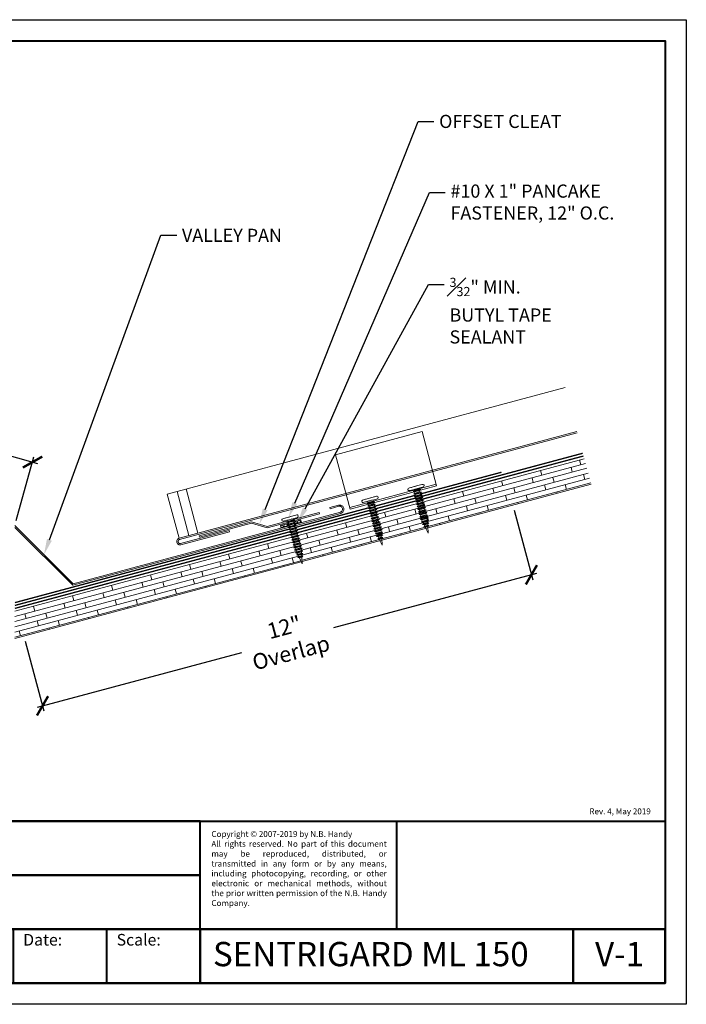
# Model space of a CAD drawing. Units: inches. Extents: x 1008 to 1252, y 844 to 1105.
# Drawn here: x 1236 to 1252, y 1081 to 1104 of the extents above; entities that cross this region are included whole.
import ezdxf
from ezdxf import colors
from ezdxf.entities.mleader import LeaderData, LeaderLine
from ezdxf.math import Vec2, Vec3

# ---------------------------------------------------------------- set-up
doc = ezdxf.new("R2010")
doc.units = ezdxf.units.IN
doc.header["$LTSCALE"] = 48
doc.header["$MEASUREMENT"] = 0
doc.linetypes.add('DASHED', pattern=[0.75, 0.5, -0.25])
doc.linetypes.add('HIDDEN', pattern=[0.375, 0.25, -0.125])
doc.layers.get('0').update_dxf_attribs({"lineweight": 13})
doc.layers.get('Defpoints').update_dxf_attribs({"color": 2, "lineweight": 30})
for name, color, linetype, lineweight in [('Butyl Tape', 211, 'Continuous', 13), ('Clips', 50, 'Continuous', 13), ('DimLeaders', 5, 'Continuous', 13), ('Fasteners', 1, 'Continuous', 5), ('Flashings', 4, 'Continuous', 9), ('Panel', 70, 'Continuous', 13), ('Sealant', 220, 'Continuous', 5), ('Substrate', 41, 'Continuous', 13), ('TitleBlock', 7, 'Continuous', 13), ('Underlayment', 223, 'Continuous', 13)]:
    doc.layers.add(name, color=color, linetype=linetype, lineweight=lineweight)
doc.styles.add('Handy', font='arial.ttf', dxfattribs={"width": 0.8})
doc.styles.add('RomanS', font='romans.shx')
doc.dimstyles.new('Aec_Arch_I', dxfattribs={"dimscale": 96, "dimtxt": 0.09375, "dimasz": 0.09375, "dimexe": 0.125, "dimexo": 0.125, "dimgap": 0.0625, "dimtad": 1, "dimdec": 4, "dimzin": 3, "dimdsep": 46, "dimlunit": 4, "dimtxsty": 'RomanS', "dimblk1": 'ARCHTICK', "dimblk2": 'ARCHTICK', "dimsah": 1, "dimcen": 0.09375, "dimdle": 0.125, "dimadec": 0, "dimazin": 0, "dimtfac": 0.75, "dimtdec": 4, "dimtmove": 2, "dimatfit": 3, "dimldrblk": 'ARCHTICK', "dimfxl": 1, "dimfrac": 1, "dimtolj": 1, "dimtzin": 0, "dimarcsym": 0})

# ---------------------------------------------------------------- blocks, each defined once
blk = doc.blocks.new('ml100 title block')
at = {"layer": 'TitleBlock', "lineweight": 40}
for points in [[(0, 22.402), (30.259, 22.402), (30.259, 0), (0, 0)], [(30.259, 0), (0, 0), (0, 3.851), (30.259, 3.851)], [(7.485, 2.568), (19.204, 2.568), (19.204, 3.851), (7.485, 3.851)], [(30.259, 1.284), (23.878, 1.284), (23.878, 3.851), (30.259, 3.851)], [(7.485, 1.284), (19.204, 1.284), (19.204, 2.568), (7.485, 2.568)], [(7.485, 0), (30.259, 0), (30.259, 1.284), (7.485, 1.284)], [(19.204, 0), (7.485, 0), (7.485, 1.284), (19.204, 1.284)], [(19.204, 0), (14.761, 0), (14.761, 1.284), (19.204, 1.284)], [(19.204, 0), (16.983, 0), (16.983, 1.284), (19.204, 1.284)], [(28.067, 0), (19.204, 0), (19.204, 1.284), (28.067, 1.284)], [(30.259, 0), (28.067, 0), (28.067, 1.284), (30.259, 1.284)]]:
    blk.add_lwpolyline(points, close=True, dxfattribs=at)
at = {"layer": 'TitleBlock', "attachment_point": 1}
for s, insert, char_height, width in [('\\pxa1.5375,sa0.77083;{\\fVerdana|b0|i0|c0|p34;Rev. 4, May 2019}', (28.454, 4.156), 0.14062, 1.91314), ('\\pxa1.5375,sa0.77083;{\\fVerdana|b0|i0|c0|p34;Copyright © 2007-2019 by N.B. Handy\\P\\pqj;All rights reserved. No part of this document may be reproduced, distributed, or transmitted in any form or by any means, including photocopying, recording, or other electronic or mechanical methods, without the prior written permission of the N.B. Handy Company. }', (19.469, 3.618), 0.140625, 4.16854), ('{\\fArial|b0|i0|c0|p34;Date:}', (14.995, 1.172), 0.27587, 14.10991), ('{\\fArial Narrow|b0|i0|c0|p34;Scale:}', (17.216, 1.172), 0.27587, 14.10991), ('{\\fArial|b1|i0|c0|p34;SENTRIGARD ML 150}', (19.506, 0.983), 0.5777, 14.125)]:
    blk.add_mtext(s, dxfattribs=dict(at, insert=insert, char_height=char_height, width=width))
blk = doc.blocks.new('PANCAKE SCREW')
at = {"layer": 'Fasteners', "color": 0, "linetype": 'Continuous', "lineweight": 0}
for p, q in [((0, 0), (0.156, 0.031)), ((0, 0), (0.156, -0.031)), ((0.156, 0.031), (0.172, 0.062)), ((0.156, 0.031), (0.156, 0.027)), ((0.156, 0.027), (0.156, 0.016)), ((0.156, 0.016), (0.156, 0)), ((0.172, 0.062), (0.172, 0.054)), ((0.172, 0.062), (0.184, 0.037)), ((0.172, 0.054), (0.172, 0.031)), ((0.172, 0.031), (0.172, 0)), ((0.184, 0.037), (0.218, 0.044)), ((0.184, 0.037), (0.184, 0.032)), ((0.184, 0.032), (0.184, 0.018)), ((0.184, 0.018), (0.184, 0)), ((0.218, 0.044), (0.234, 0.075)), ((0.218, 0.044), (0.218, 0.038)), ((0.218, 0.038), (0.218, 0.022)), ((0.218, 0.022), (0.218, 0)), ((0.234, 0.075), (0.234, 0.065)), ((0.234, 0.075), (0.247, 0.049)), ((0.234, 0.065), (0.234, 0.037)), ((0.234, 0.037), (0.234, 0)), ((0.247, 0.049), (0.281, 0.056)), ((0.247, 0.049), (0.247, 0.043)), ((0.247, 0.043), (0.247, 0.025)), ((0.247, 0.025), (0.247, 0)), ((0.281, 0.056), (0.297, 0.087)), ((0.281, 0.056), (0.281, 0.049)), ((0.281, 0.049), (0.281, 0.028)), ((0.281, 0.028), (0.281, 0)), ((0.297, 0.087), (0.309, 0.062)), ((0.297, 0.087), (0.297, 0.076)), ((0.297, 0.076), (0.297, 0.044)), ((0.297, 0.044), (0.297, 0)), ((0.309, -0.063), (0.309, 0.062)), ((0.309, 0.062), (0.343, 0.062)), ((0.343, 0.062), (0.359, 0.094)), ((0.343, 0.062), (0.343, 0.054)), ((0.343, 0.054), (0.343, 0.031)), ((0.343, 0.031), (0.343, 0)), ((0.359, 0.094), (0.359, 0.081)), ((0.359, 0.094), (0.375, 0.062)), ((0.359, 0.081), (0.359, 0.047)), ((0.359, 0.047), (0.359, 0)), ((0.375, 0.062), (0.406, 0.062)), ((0.375, 0.062), (0.375, 0.054)), ((0.375, 0.054), (0.375, 0.031)), ((0.375, 0.031), (0.375, 0)), ((0.406, 0.062), (0.422, 0.094)), ((0.406, 0.062), (0.406, 0.054)), ((0.406, 0.054), (0.406, 0.031)), ((0.406, 0.031), (0.406, 0)), ((0.422, 0.094), (0.422, 0.081)), ((0.422, 0.094), (0.437, 0.062)), ((0.422, 0.081), (0.422, 0.047)), ((0.422, 0.047), (0.422, 0)), ((0.437, 0.062), (0.437, 0.054)), ((0.437, 0.062), (0.468, 0.062)), ((0.437, 0.054), (0.437, 0.031)), ((0.437, 0.031), (0.437, 0)), ((0.468, 0.062), (0.484, 0.094)), ((0.468, 0.062), (0.468, 0.054)), ((0.468, 0.054), (0.468, 0.031)), ((0.468, 0.031), (0.468, 0)), ((0.484, 0.094), (0.484, 0.081)), ((0.484, 0.094), (0.5, 0.062)), ((0.484, 0.081), (0.484, 0.047)), ((0.484, 0.047), (0.484, 0)), ((0.5, 0.062), (0.5, 0.054)), ((0.5, 0.062), (0.531, 0.062)), ((0.5, 0.054), (0.5, 0.031)), ((0.5, 0.031), (0.5, 0)), ((0.531, 0.062), (0.547, 0.094)), ((0.531, 0.062), (0.531, 0.054)), ((0.531, 0.054), (0.531, 0.031)), ((0.531, 0.031), (0.531, 0)), ((0.547, 0.094), (0.547, 0.081)), ((0.547, 0.094), (0.562, 0.062)), ((0.547, 0.081), (0.547, 0.047)), ((0.547, 0.047), (0.547, 0)), ((0.562, 0.062), (0.562, 0.054)), ((0.562, 0.062), (0.593, 0.062)), ((0.562, 0.054), (0.562, 0.031)), ((0.562, 0.031), (0.562, 0)), ((0.593, 0.062), (0.609, 0.094)), ((0.593, 0.062), (0.593, 0.054)), ((0.593, 0.054), (0.593, 0.031)), ((0.593, 0.031), (0.593, 0)), ((0.609, 0.094), (0.609, 0.081)), ((0.609, 0.094), (0.625, 0.062)), ((0.609, 0.081), (0.609, 0.047)), ((0.609, 0.047), (0.609, 0)), ((0.625, 0.062), (0.625, 0.054)), ((0.625, 0.062), (0.656, 0.062)), ((0.625, 0.054), (0.625, 0.031)), ((0.625, 0.031), (0.625, 0)), ((0.656, 0.062), (0.671, 0.094)), ((0.656, 0.062), (0.656, 0.054)), ((0.656, 0.054), (0.656, 0.031)), ((0.656, 0.031), (0.656, 0)), ((0.671, 0.094), (0.672, 0.081)), ((0.671, 0.094), (0.687, 0.062)), ((0.672, 0.081), (0.671, 0.047)), ((0.671, 0.047), (0.671, 0)), ((0.687, 0.062), (0.687, 0.054)), ((0.687, 0.062), (0.718, 0.062)), ((0.687, 0.054), (0.687, 0.031)), ((0.687, 0.031), (0.687, 0)), ((0.718, 0.062), (0.734, 0.094)), ((0.718, 0.062), (0.718, 0.054)), ((0.718, 0.054), (0.718, 0.031)), ((0.718, 0.031), (0.718, 0)), ((0.734, 0.094), (0.734, 0.081)), ((0.734, 0.094), (0.75, 0.062)), ((0.734, 0.081), (0.734, 0.047)), ((0.734, 0.047), (0.734, 0)), ((0.75, 0.062), (0.75, 0.054)), ((0.75, 0.062), (0.781, 0.062)), ((0.75, 0.054), (0.75, 0.031)), ((0.75, 0.031), (0.75, 0)), ((0.781, 0.062), (0.797, 0.094)), ((0.781, 0.062), (0.781, 0.054)), ((0.781, 0.054), (0.781, 0.031)), ((0.781, 0.031), (0.781, 0)), ((0.797, 0.094), (0.797, 0.081)), ((0.797, 0.094), (0.812, 0.062)), ((0.797, 0.081), (0.797, 0.047)), ((0.797, 0.047), (0.797, 0)), ((0.812, 0.062), (0.812, 0.054)), ((0.812, 0.062), (0.843, 0.062)), ((0.812, 0.054), (0.812, 0.031)), ((0.812, 0.031), (0.812, 0)), ((0.843, 0.062), (0.859, 0.094)), ((0.843, 0.062), (0.843, 0.054)), ((0.843, 0.054), (0.843, 0.031)), ((0.843, 0.031), (0.843, 0)), ((0.859, 0.094), (0.875, 0.062)), ((0.859, 0.094), (0.859, 0.081)), ((0.859, 0.081), (0.859, 0.047)), ((0.859, 0.047), (0.859, 0)), ((0.875, 0.062), (0.875, 0.054)), ((0.875, 0.062), (0.906, 0.062)), ((0.875, 0.054), (0.875, 0.031)), ((0.875, 0.031), (0.875, 0)), ((0.906, 0.062), (0.922, 0.094)), ((0.906, 0.062), (0.906, 0.054)), ((0.906, 0.054), (0.906, 0.031)), ((0.906, 0.031), (0.906, 0)), ((0.922, 0.094), (0.922, 0.081)), ((0.922, 0.094), (0.937, 0.062)), ((0.922, 0.081), (0.922, 0.047)), ((0.922, 0.047), (0.922, 0)), ((0.937, 0.062), (0.937, 0.054)), ((0.937, 0.062), (0.968, 0.062)), ((0.937, 0.054), (0.937, 0.031)), ((0.937, 0.031), (0.937, 0)), ((0.968, 0.062), (0.984, 0.094)), ((0.968, 0.062), (0.968, 0.054)), ((0.968, 0.054), (0.968, 0.031)), ((0.968, 0.031), (0.968, 0)), ((0.984, 0.094), (0.984, 0.081)), ((0.984, 0.094), (1, 0.062)), ((0.984, 0.081), (0.984, 0.047)), ((0.984, 0.047), (0.984, 0)), ((1, 0.062), (1, 0.054)), ((1, 0.062), (1.031, 0.062)), ((1, 0.054), (1, 0.031)), ((1, 0.031), (1, 0)), ((1.031, 0.062), (1.047, 0.094)), ((1.031, 0.062), (1.031, 0.054)), ((1.031, 0.054), (1.031, 0.031)), ((1.031, 0.031), (1.031, 0)), ((1.047, 0.094), (1.047, 0.081)), ((1.047, 0.094), (1.062, 0.062)), ((1.047, 0.081), (1.047, 0.047)), ((1.047, 0.047), (1.047, 0)), ((1.062, 0.062), (1.062, 0.054)), ((1.062, 0.062), (1.094, 0.062)), ((1.062, 0.054), (1.062, 0.031)), ((1.062, 0.031), (1.062, 0)), ((1.094, 0.172), (1.098, 0.187)), ((1.094, 0.172), (1.094, 0.149)), ((1.094, 0.149), (1.094, 0.086)), ((1.094, 0.086), (1.094, 0)), ((1.094, 0.062), (1.094, 0.06)), ((1.094, 0.037), (1.094, 0.031)), ((1.098, 0.187), (1.109, 0.199)), ((1.109, 0.199), (1.125, 0.203)), ((1.125, 0.203), (1.141, 0.199)), ((1.141, 0.199), (1.152, 0.187)), ((1.152, 0.187), (1.156, 0.172)), ((1.156, 0.172), (1.156, 0.149)), ((1.156, 0.149), (1.156, 0.086)), ((1.156, 0.108), (1.156, 0.107)), ((1.156, 0.086), (1.156, 0.022)), ((1.156, 0.086), (1.156, 0)), ((1.156, 0.022), (1.156, 0.021)), ((0.156, 0), (0.156, -0.016)), ((0.156, -0.016), (0.156, -0.027)), ((0.156, -0.027), (0.156, -0.031)), ((0.156, -0.031), (0.172, -0.062)), ((0.172, 0), (0.172, -0.031)), ((0.172, -0.031), (0.172, -0.054)), ((0.172, -0.062), (0.184, -0.037)), ((0.172, -0.054), (0.172, -0.062)), ((0.184, 0), (0.184, -0.018)), ((0.184, -0.018), (0.184, -0.032)), ((0.184, -0.032), (0.184, -0.037)), ((0.184, -0.037), (0.218, -0.044)), ((0.218, 0), (0.218, -0.022)), ((0.218, -0.022), (0.218, -0.038)), ((0.218, -0.038), (0.218, -0.044)), ((0.218, -0.044), (0.234, -0.075)), ((0.234, 0), (0.234, -0.037)), ((0.234, -0.037), (0.234, -0.065)), ((0.234, -0.075), (0.247, -0.049)), ((0.234, -0.065), (0.234, -0.075)), ((0.247, 0), (0.247, -0.025)), ((0.247, -0.025), (0.247, -0.043)), ((0.247, -0.043), (0.247, -0.049)), ((0.247, -0.049), (0.281, -0.056)), ((0.281, 0), (0.281, -0.028)), ((0.281, -0.028), (0.281, -0.049)), ((0.281, -0.049), (0.281, -0.056)), ((0.281, -0.056), (0.297, -0.087)), ((0.297, 0), (0.297, -0.044)), ((0.297, -0.044), (0.297, -0.076)), ((0.297, -0.087), (0.309, -0.063)), ((0.297, -0.076), (0.297, -0.087)), ((0.309, -0.063), (0.343, -0.063)), ((0.343, 0), (0.343, -0.031)), ((0.343, -0.031), (0.343, -0.054)), ((0.343, -0.054), (0.343, -0.063)), ((0.343, -0.063), (0.359, -0.094)), ((0.359, 0), (0.359, -0.047)), ((0.359, -0.047), (0.359, -0.081)), ((0.359, -0.094), (0.375, -0.063)), ((0.359, -0.081), (0.359, -0.094)), ((0.375, 0), (0.375, -0.031)), ((0.375, -0.031), (0.375, -0.054)), ((0.375, -0.054), (0.375, -0.063)), ((0.375, -0.063), (0.406, -0.063)), ((0.406, 0), (0.406, -0.031)), ((0.406, -0.031), (0.406, -0.054)), ((0.406, -0.054), (0.406, -0.063)), ((0.406, -0.063), (0.421, -0.094)), ((0.422, 0), (0.421, -0.047)), ((0.421, -0.047), (0.421, -0.081)), ((0.421, -0.094), (0.437, -0.063)), ((0.421, -0.081), (0.421, -0.094)), ((0.437, 0), (0.437, -0.031)), ((0.437, -0.031), (0.437, -0.054)), ((0.437, -0.054), (0.437, -0.063)), ((0.437, -0.063), (0.468, -0.063)), ((0.468, 0), (0.468, -0.031)), ((0.468, -0.031), (0.468, -0.054)), ((0.468, -0.054), (0.468, -0.063)), ((0.468, -0.063), (0.484, -0.094)), ((0.484, 0), (0.484, -0.047)), ((0.484, -0.047), (0.484, -0.081)), ((0.484, -0.094), (0.5, -0.063)), ((0.484, -0.081), (0.484, -0.094)), ((0.5, 0), (0.5, -0.031)), ((0.5, -0.031), (0.5, -0.054)), ((0.5, -0.054), (0.5, -0.063)), ((0.5, -0.063), (0.531, -0.063)), ((0.531, 0), (0.531, -0.031)), ((0.531, -0.031), (0.531, -0.054)), ((0.531, -0.054), (0.531, -0.063)), ((0.531, -0.063), (0.546, -0.094)), ((0.546, -0.094), (0.562, -0.063)), ((0.547, -0.081), (0.546, -0.094)), ((0.547, 0), (0.547, -0.047)), ((0.547, -0.047), (0.547, -0.081)), ((0.562, 0), (0.562, -0.031)), ((0.562, -0.031), (0.562, -0.054)), ((0.562, -0.054), (0.562, -0.063)), ((0.562, -0.063), (0.593, -0.063)), ((0.593, 0), (0.593, -0.031)), ((0.593, -0.031), (0.593, -0.054)), ((0.593, -0.054), (0.593, -0.063)), ((0.593, -0.063), (0.609, -0.094)), ((0.609, 0), (0.609, -0.047)), ((0.609, -0.047), (0.609, -0.081)), ((0.609, -0.094), (0.625, -0.063)), ((0.609, -0.081), (0.609, -0.094)), ((0.625, 0), (0.625, -0.031)), ((0.625, -0.031), (0.625, -0.054)), ((0.625, -0.054), (0.625, -0.063)), ((0.625, -0.063), (0.656, -0.063)), ((0.656, 0), (0.656, -0.031)), ((0.656, -0.031), (0.656, -0.054)), ((0.656, -0.054), (0.656, -0.063)), ((0.656, -0.063), (0.671, -0.094)), ((0.671, -0.094), (0.687, -0.063)), ((0.671, -0.081), (0.671, -0.094)), ((0.671, 0), (0.671, -0.047)), ((0.671, -0.047), (0.671, -0.081)), ((0.687, 0), (0.687, -0.031)), ((0.687, -0.031), (0.687, -0.054)), ((0.687, -0.054), (0.687, -0.063)), ((0.687, -0.063), (0.718, -0.063)), ((0.718, 0), (0.718, -0.031)), ((0.718, -0.031), (0.718, -0.054)), ((0.718, -0.054), (0.718, -0.063)), ((0.718, -0.063), (0.734, -0.094)), ((0.734, 0), (0.734, -0.047)), ((0.734, -0.047), (0.734, -0.081)), ((0.734, -0.094), (0.75, -0.063)), ((0.734, -0.081), (0.734, -0.094)), ((0.75, 0), (0.75, -0.031)), ((0.75, -0.031), (0.75, -0.054)), ((0.75, -0.054), (0.75, -0.063)), ((0.75, -0.063), (0.781, -0.063)), ((0.781, 0), (0.781, -0.031)), ((0.781, -0.031), (0.781, -0.054)), ((0.781, -0.054), (0.781, -0.063)), ((0.781, -0.063), (0.797, -0.094)), ((0.797, 0), (0.797, -0.047)), ((0.797, -0.047), (0.797, -0.081)), ((0.797, -0.094), (0.812, -0.063)), ((0.797, -0.081), (0.797, -0.094)), ((0.812, 0), (0.812, -0.031)), ((0.812, -0.031), (0.812, -0.054)), ((0.812, -0.054), (0.812, -0.063)), ((0.812, -0.063), (0.843, -0.063)), ((0.843, 0), (0.843, -0.031)), ((0.843, -0.031), (0.843, -0.054)), ((0.843, -0.054), (0.843, -0.063)), ((0.843, -0.063), (0.859, -0.094)), ((0.859, 0), (0.859, -0.047)), ((0.859, -0.047), (0.859, -0.081)), ((0.859, -0.094), (0.875, -0.063)), ((0.859, -0.081), (0.859, -0.094)), ((0.875, 0), (0.875, -0.031)), ((0.875, -0.031), (0.875, -0.054)), ((0.875, -0.054), (0.875, -0.063)), ((0.875, -0.063), (0.906, -0.063)), ((0.906, 0), (0.906, -0.031)), ((0.906, -0.031), (0.906, -0.054)), ((0.906, -0.054), (0.906, -0.063)), ((0.906, -0.063), (0.922, -0.094)), ((0.922, 0), (0.922, -0.047)), ((0.922, -0.047), (0.922, -0.081)), ((0.922, -0.094), (0.937, -0.063)), ((0.922, -0.081), (0.922, -0.094)), ((0.937, 0), (0.937, -0.031)), ((0.937, -0.031), (0.937, -0.054)), ((0.937, -0.054), (0.937, -0.063)), ((0.937, -0.063), (0.968, -0.063)), ((0.968, 0), (0.968, -0.031)), ((0.968, -0.031), (0.968, -0.054)), ((0.968, -0.054), (0.968, -0.063)), ((0.968, -0.063), (0.984, -0.094)), ((0.984, 0), (0.984, -0.047)), ((0.984, -0.047), (0.984, -0.081)), ((0.984, -0.094), (1, -0.063)), ((0.984, -0.081), (0.984, -0.094)), ((1, 0), (1, -0.031)), ((1, -0.031), (1, -0.054)), ((1, -0.054), (1, -0.063)), ((1, -0.063), (1.031, -0.063)), ((1.031, 0), (1.031, -0.031)), ((1.031, -0.031), (1.031, -0.054)), ((1.031, -0.054), (1.031, -0.063)), ((1.031, -0.063), (1.047, -0.094)), ((1.047, 0), (1.047, -0.047)), ((1.047, -0.047), (1.047, -0.081)), ((1.047, -0.094), (1.062, -0.063)), ((1.047, -0.081), (1.047, -0.094)), ((1.062, 0), (1.062, -0.031)), ((1.062, -0.031), (1.062, -0.054)), ((1.062, -0.054), (1.062, -0.063)), ((1.062, -0.063), (1.094, -0.063)), ((1.094, 0), (1.094, -0.086)), ((1.094, -0.031), (1.094, -0.034)), ((1.094, -0.086), (1.094, -0.149)), ((1.094, -0.149), (1.094, -0.172)), ((1.094, -0.172), (1.098, -0.188)), ((1.098, -0.188), (1.109, -0.199)), ((1.109, -0.199), (1.125, -0.203)), ((1.125, -0.203), (1.141, -0.199)), ((1.141, -0.199), (1.152, -0.188)), ((1.152, -0.188), (1.156, -0.172)), ((1.156, 0), (1.156, -0.086)), ((1.156, -0.016), (1.156, -0.02)), ((1.156, -0.02), (1.156, -0.023)), ((1.156, -0.086), (1.156, -0.149)), ((1.156, -0.101), (1.156, -0.106)), ((1.156, -0.106), (1.156, -0.109)), ((1.156, -0.149), (1.156, -0.172))]:
    blk.add_line(p, q, dxfattribs=at)
blk = doc.blocks.new('_ArchTick')
at = {"color": 0, "linetype": 'ByBlock', "const_width": 0.15}
blk.add_lwpolyline([(-0.5, -0.5), (0.5, 0.5)], dxfattribs=at)
blk = doc.blocks.new('*D28')
at = {"layer": 'Defpoints', "color": 0, "transparency": 16777216}
for p in [(1236.315, 1093.624), (1232.337, 1093.11), (1235.895, 1092.117)]:
    blk.add_point(p, dxfattribs=at)
at = {"layer": 'DimLeaders', "color": 0, "lineweight": -2, "transparency": 16777216}
for p, q in [((1232.37, 1093.23), (1232.791, 1094.737)), ((1232.637, 1094.651), (1236.436, 1093.591)), ((1235.928, 1092.237), (1236.349, 1093.745))]:
    blk.add_line(p, q, dxfattribs=at)
at = {"layer": 'DimLeaders', "color": 0, "lineweight": -2, "transparency": 16777216, "xscale": 0.375, "yscale": 0.375, "zscale": 0.375}
for p, rotation in [((1232.757, 1094.617), 164.4084231814422), ((1236.315, 1093.624), 344.4084231814422)]:
    blk.add_blockref('_ArchTick', p, dxfattribs=dict(at, rotation=rotation))
at = {"layer": 'DimLeaders', "color": 0, "transparency": 16777216, "insert": (1234.605, 1094.365), "char_height": 0.375, "attachment_point": 5, "rotation": 344.4084, "style": 'Handy'}
blk.add_mtext('\\A1;6" Min.', dxfattribs=at)
blk = doc.blocks.new('*D29')
at = {"layer": 'Defpoints', "color": 0, "transparency": 16777216}
for p in [(1247.73, 1092.602), (1248.174, 1090.945), (1236.108, 1089.487)]:
    blk.add_point(p, dxfattribs=at)
at = {"layer": 'DimLeaders', "color": 0, "lineweight": -2, "transparency": 16777216}
for p, q in [((1247.763, 1092.481), (1248.207, 1090.824)), ((1248.295, 1090.977), (1243.472, 1089.685)), ((1236.14, 1089.367), (1236.584, 1087.71)), ((1236.431, 1087.798), (1241.288, 1089.1))]:
    blk.add_line(p, q, dxfattribs=at)
at = {"layer": 'DimLeaders', "color": 0, "lineweight": -2, "transparency": 16777216, "xscale": 0.375, "yscale": 0.375, "zscale": 0.375}
for p, rotation in [((1248.174, 1090.945), 14.99998812460117), ((1236.552, 1087.831), 194.9999881246012)]:
    blk.add_blockref('_ArchTick', p, dxfattribs=dict(at, rotation=rotation))
at = {"layer": 'DimLeaders', "color": 0, "transparency": 16777216, "insert": (1242.379, 1089.396), "char_height": 0.375, "attachment_point": 5, "rotation": 15, "style": 'Handy'}
blk.add_mtext('\\A1;12" Overlap', dxfattribs=at)

msp = doc.modelspace()

# ---------------------------------------------------------------- hatches: boundary and pattern name
at = {"layer": 'Butyl Tape'}
h = msp.add_hatch(dxfattribs=at)
h.set_pattern_fill('ANSI37', color=256, scale=0.5, angle=22, style=0)
h.set_pattern_definition([(67, (1242.525195, 1092.152776), (-0.057532, 0.02442), []), (157, (1242.525195, 1092.152776), (-0.02442, -0.057532), [])])
h.paths.add_polyline_path([(1242.70252, 1092.19661), (1242.68877, 1092.2479), (1242.5252, 1092.20406), (1242.5295, 1092.188), (1242.56372, 1092.18106), (1242.53759, 1092.15783), (1242.53895, 1092.15278)])
h = msp.add_hatch(dxfattribs=at)
h.set_pattern_fill('ANSI37', color=256, scale=0.5, angle=22, style=0)
h.set_pattern_definition([(67, (1242.205796, 1092.067194), (-0.057532, 0.02442), []), (157, (1242.205796, 1092.067194), (-0.02442, -0.057532), [])])
h.paths.add_polyline_path([(1242.41822, 1092.12043), (1242.41687, 1092.12549), (1242.38263, 1092.13249), (1242.40878, 1092.15565), (1242.40446, 1092.17171), (1242.2058, 1092.11848), (1242.21958, 1092.06719)])
at = {"layer": 'Substrate', "lineweight": 13}
h = msp.add_hatch(dxfattribs=at)
h.set_pattern_fill('WOOD_BOARD_WIDE', color=256, scale=0.06, angle=345, style=0)
h.set_pattern_definition([(345, (159.10954, 496.31312), (0.031058285, 0.115911099), []), (75, (159.10954, 496.31312), (-0.169705627, 0.29393877), [0.12, -0.84]), (75, (159.60425, 496.3048), (-0.169705627, 0.29393877), [0.12, -0.84])])
h.paths.add_polyline_path([(1222.3598, 1093.70402), (1222.19803, 1093.10032), (1226.07542, 1092.06137), (1226.07742, 1092.09224), (1226.05127, 1092.11541), (1226.07929, 1092.12117), (1226.08152, 1092.15584), (1226.05538, 1092.17901), (1226.08339, 1092.18477), (1226.08565, 1092.21945), (1226.05951, 1092.24262), (1226.08684, 1092.24823), (1226.09574, 1092.28143), (1226.06958, 1092.30464), (1226.10382, 1092.31164), (1226.11191, 1092.34181), (1226.08579, 1092.36498), (1226.12002, 1092.37198), (1226.1281, 1092.4022), (1226.10195, 1092.42537), (1226.13619, 1092.43237), (1226.14431, 1092.46254), (1226.11816, 1092.48571), (1226.1524, 1092.49271), (1226.16047, 1092.52293), (1226.13435, 1092.5461), (1226.16859, 1092.5531), (1226.17668, 1092.58327), (1226.15053, 1092.60643), (1226.18477, 1092.61343), (1226.19287, 1092.64366), (1226.16673, 1092.66682), (1226.20096, 1092.67382), (1226.2012, 1092.67472)])
h.paths.add_polyline_path([(1227.25518, 1092.2402), (1227.22905, 1092.26337), (1227.26329, 1092.27037), (1227.27138, 1092.30054), (1227.24524, 1092.32371), (1227.27947, 1092.3307), (1227.28757, 1092.36093), (1227.26143, 1092.3841), (1227.27527, 1092.38693), (1226.32195, 1092.64237), (1226.32169, 1092.64143), (1226.34784, 1092.61826), (1226.3136, 1092.61126), (1226.30549, 1092.58108), (1226.33165, 1092.55787), (1226.2974, 1092.55092), (1226.28932, 1092.5207), (1226.31544, 1092.49753), (1226.28121, 1092.49053), (1226.27312, 1092.46036), (1226.29927, 1092.43714), (1226.26504, 1092.43014), (1226.25692, 1092.39997), (1226.28307, 1092.3768), (1226.24883, 1092.3698), (1226.24074, 1092.33964), (1226.26688, 1092.31641), (1226.23264, 1092.30941), (1226.22455, 1092.27925), (1226.2507, 1092.25608), (1226.21646, 1092.24908), (1226.20755, 1092.21584), (1226.22839, 1092.19733), (1226.19415, 1092.19033), (1226.17875, 1092.15915), (1226.20012, 1092.1402), (1226.16591, 1092.13321), (1226.15048, 1092.10203), (1226.17188, 1092.08308), (1226.13764, 1092.07608), (1226.12393, 1092.04837), (1227.16944, 1091.76823), (1227.17212, 1091.80951), (1227.14597, 1091.83268), (1227.17399, 1091.83844), (1227.17622, 1091.87311), (1227.15008, 1091.89628), (1227.1781, 1091.90204), (1227.18036, 1091.93672), (1227.15421, 1091.95989), (1227.18154, 1091.9655), (1227.19044, 1091.9987), (1227.16428, 1092.02192), (1227.19852, 1092.02891), (1227.20661, 1092.05908), (1227.18049, 1092.08226), (1227.21473, 1092.08926), (1227.2228, 1092.11947), (1227.19666, 1092.14264), (1227.23089, 1092.14964), (1227.23901, 1092.17981), (1227.21286, 1092.20298), (1227.2471, 1092.20998)])
h.paths.add_polyline_path([(1227.4319, 1092.34496), (1227.44254, 1092.33553), (1227.40831, 1092.32853), (1227.40019, 1092.29836), (1227.42635, 1092.27514), (1227.3921, 1092.26819), (1227.38402, 1092.23797), (1227.41014, 1092.2148), (1227.37591, 1092.2078), (1227.36782, 1092.17763), (1227.39398, 1092.15442), (1227.35974, 1092.14742), (1227.35162, 1092.11724), (1227.37777, 1092.09407), (1227.34353, 1092.08707), (1227.33544, 1092.05691), (1227.36158, 1092.03368), (1227.32734, 1092.02668), (1227.31925, 1091.99652), (1227.3454, 1091.97335), (1227.31116, 1091.96635), (1227.30225, 1091.93311), (1227.32309, 1091.9146), (1227.28885, 1091.9076), (1227.27345, 1091.87642), (1227.29482, 1091.85747), (1227.26061, 1091.85048), (1227.24518, 1091.8193), (1227.26658, 1091.80035), (1227.23234, 1091.79335), (1227.214, 1091.75629), (1229.06448, 1091.26046), (1229.07125, 1091.36497), (1229.0451, 1091.38814), (1229.07312, 1091.39389), (1229.07535, 1091.42857), (1229.04921, 1091.45174), (1229.07723, 1091.45749), (1229.07949, 1091.49218), (1229.05334, 1091.51534), (1229.08067, 1091.52096), (1229.08957, 1091.55416), (1229.06341, 1091.57737), (1229.09765, 1091.58437), (1229.10574, 1091.61454), (1229.07962, 1091.63771), (1229.11386, 1091.64471), (1229.12193, 1091.67493), (1229.09579, 1091.6981), (1229.13002, 1091.7051), (1229.13814, 1091.73527), (1229.11199, 1091.75844), (1229.14623, 1091.76544), (1229.15431, 1091.79565), (1229.12818, 1091.81883), (1229.16242, 1091.82583), (1229.17051, 1091.85599), (1229.14437, 1091.87916), (1229.15906, 1091.88217)])
h.paths.add_polyline_path([(1238.23103, 1081.97764), (1239.24739, 1081.97764), (1239.24739, 1082.55196), (1238.23103, 1082.55196)], flags=9)
h.paths.add_polyline_path([(1235.99379, 1081.98196), (1237.05287, 1081.98196), (1237.05287, 1082.55046), (1235.99379, 1082.55046)], flags=9)
h.paths.add_polyline_path([(1228.72852, 1083.26102), (1230.77272, 1083.26102), (1230.77272, 1083.82951), (1228.72852, 1083.82951)], flags=9)
h.paths.add_polyline_path([(1228.71798, 1084.54949), (1230.16245, 1084.54949), (1230.16245, 1085.11798), (1228.71798, 1085.11798)], flags=9)
h.paths.add_polyline_path([(1228.71798, 1081.98196), (1230.50532, 1081.98196), (1230.50532, 1082.55046), (1228.71798, 1082.55046)], flags=9)
h.paths.add_polyline_path([(1240.90888, 1082.8693), (1244.40246, 1082.8693), (1244.40246, 1084.73263), (1240.90888, 1084.73263)], flags=9)
h.paths.add_polyline_path([(1245.18247, 1082.65424), (1251.15652, 1082.65424), (1251.15652, 1084.96349), (1245.18247, 1084.96349)], flags=9)
h.paths.add_polyline_path([(1240.43011, 1081.31683), (1249.01477, 1081.31683), (1249.01477, 1082.50729), (1240.43011, 1082.50729)], flags=9)
h.paths.add_polyline_path([(1222.7294, 1096.04905), (1225.52463, 1096.04905), (1225.52463, 1097.21514), (1222.7294, 1097.21514)], flags=9)
h.paths.add_polyline_path([(1222.71316, 1089.98676), (1225.15897, 1089.98676), (1225.15897, 1091.1571), (1222.71316, 1091.1571)], flags=9)
h.paths.add_polyline_path([(1222.43389, 1088.70825), (1227.51988, 1088.70825), (1227.51988, 1089.35222), (1222.43389, 1089.35222)], flags=9)
h.paths.add_polyline_path([(1222.99184, 1098.5521), (1226.49308, 1098.5521), (1226.49308, 1099.72224), (1222.99184, 1099.72224)], flags=9)
h.paths.add_polyline_path([(1249.54241, 1081.32431), (1251.08754, 1081.32431), (1251.08754, 1082.51478), (1249.54241, 1082.51478)], flags=9)
h = msp.add_hatch(dxfattribs=at)
h.set_pattern_fill('WOOD_BOARD_WIDE', color=256, scale=0.06, angle=15, style=0)
h.set_pattern_definition([(15, (159.09712, 496.31312), (-0.031058285, 0.115911099), []), (105, (159.09712, 496.31312), (-0.29393877, 0.169705627), [0.12, -0.84]), (105, (159.5297, 496.55327), (-0.29393877, 0.169705627), [0.12, -0.84])])
h.paths.add_polyline_path([(1242.70401, 1091.25496), (1242.65758, 1091.34882), (1242.62335, 1091.35582), (1242.64475, 1091.37477), (1242.62932, 1091.40595), (1242.59511, 1091.41294), (1242.61649, 1091.43189), (1242.60109, 1091.46307), (1242.56685, 1091.47007), (1242.58769, 1091.48858), (1242.57878, 1091.52182), (1242.54455, 1091.52883), (1242.5707, 1091.55199), (1242.56261, 1091.58216), (1242.52837, 1091.58916), (1242.55451, 1091.61238), (1242.54642, 1091.64255), (1242.51219, 1091.64955), (1242.53834, 1091.67272), (1242.53022, 1091.70289), (1242.49599, 1091.7099), (1242.52215, 1091.73311), (1242.51406, 1091.76328), (1242.47983, 1091.77028), (1242.50595, 1091.79345), (1242.49788, 1091.82367), (1242.46363, 1091.83063), (1242.47491, 1091.84064), (1235.89452, 1090.07741), (1235.89452, 1089.43035)])
h.paths.add_polyline_path([(1249.59101, 1093.10032), (1249.42924, 1093.70402), (1242.63003, 1091.88218), (1242.64475, 1091.87917), (1242.6186, 1091.85601), (1242.62669, 1091.82584), (1242.66092, 1091.81883), (1242.6348, 1091.79566), (1242.64287, 1091.76545), (1242.67711, 1091.75844), (1242.65096, 1091.73528), (1242.65907, 1091.7051), (1242.69331, 1091.6981), (1242.66716, 1091.67494), (1242.67523, 1091.64472), (1242.70947, 1091.63771), (1242.68334, 1091.61454), (1242.69143, 1091.58438), (1242.72567, 1091.57737), (1242.6995, 1091.55416), (1242.7084, 1091.52096), (1242.73573, 1091.51534), (1242.70959, 1091.49218), (1242.71184, 1091.4575), (1242.73986, 1091.45174), (1242.71371, 1091.42857), (1242.71594, 1091.3939), (1242.74396, 1091.38814), (1242.71781, 1091.36497), (1242.72457, 1091.26046)])

# ---------------------------------------------------------------- linework, layer by layer
at = {"layer": 'Butyl Tape'}
for p, q in [((1242.5254, 1092.20411), (1242.68877, 1092.2479)), ((1242.53915, 1092.15283), (1242.70252, 1092.19661)), ((1242.70252, 1092.19661), (1242.68877, 1092.2479)), ((1242.2058, 1092.11848), (1242.40468, 1092.17176)), ((1242.21958, 1092.06719), (1242.2058, 1092.11848)), ((1242.21955, 1092.06719), (1242.2058, 1092.11848)), ((1242.21958, 1092.06719), (1242.41843, 1092.12048))]:
    msp.add_line(p, q, dxfattribs=at)
at = {"layer": 'Clips', "linetype": 'HIDDEN', "ltscale": 0.75}
msp.add_line((1245.90979, 1093.09759), (1243.85383, 1092.54616), dxfattribs=at)
msp.add_lwpolyline([(1243.51801, 1093.79945), (1243.86452, 1092.50624), (1245.92049, 1093.05767), (1245.57397, 1094.35088)], close=True, dxfattribs=at)
at = {"layer": 'Defpoints', "color": 2}
msp.add_lwpolyline([(1220.59782, 1104.13882), (1251.85679, 1104.13882), (1251.85679, 1080.73667), (1220.59782, 1080.73667)], close=True, dxfattribs=at)
at = {"layer": 'Flashings'}
for p, q in [((1242.51044, 1092.25995), (1243.12462, 1092.42452)), ((1242.54165, 1092.14346), (1243.63362, 1092.43604)), ((1243.13289, 1092.3936), (1243.12462, 1092.42452)), ((1243.38011, 1092.54756), (1243.58873, 1092.60345)), ((1243.38842, 1092.51664), (1243.38011, 1092.54756)), ((1243.38842, 1092.51664), (1243.597, 1092.57254)), ((1243.58873, 1092.60345), (1243.64189, 1092.60345)), ((1243.597, 1092.57254), (1243.63362, 1092.57254)), ((1243.63362, 1092.57254), (1243.66527, 1092.55427)), ((1243.63362, 1092.43604), (1243.66527, 1092.45431)), ((1243.64189, 1092.60345), (1243.68788, 1092.57689)), ((1243.64189, 1092.40513), (1243.68788, 1092.43169)), ((1243.68354, 1092.52258), (1243.66527, 1092.55427)), ((1243.66527, 1092.45431), (1243.68354, 1092.486)), ((1243.68354, 1092.486), (1243.68354, 1092.52258)), ((1243.71446, 1092.53085), (1243.68788, 1092.57689)), ((1243.68788, 1092.43169), (1243.71446, 1092.47773)), ((1243.71446, 1092.47773), (1243.71446, 1092.53085)), ((1241.51984, 1092.20362), (1240.27713, 1091.87063)), ((1241.89522, 1092.0951), (1241.51984, 1092.20362)), ((1241.8949, 1092.06188), (1242.37641, 1092.1909)), ((1241.89522, 1092.0951), (1242.38971, 1092.2276)), ((1242.54033, 1092.23483), (1243.13289, 1092.3936)), ((1242.58007, 1092.12061), (1243.64189, 1092.40513)), ((1237.27841, 1090.73315), (1235.89452, 1092.11704)), ((1237.26882, 1090.69747), (1235.89452, 1092.07177)), ((1237.26882, 1090.69747), (1242.39913, 1092.07214)), ((1237.27841, 1090.73315), (1242.42093, 1092.11111)), ((1241.51952, 1092.1704), (1240.2854, 1091.83973)), ((1241.8949, 1092.06188), (1241.51952, 1092.1704)), ((1240.2854, 1091.83973), (1240.27713, 1091.87063))]:
    msp.add_line(p, q, dxfattribs=at)
at = {"layer": 'Panel'}
for p, q in [((1239.51797, 1092.86437), (1248.97523, 1095.39844)), ((1239.79902, 1091.81537), (1249.2563, 1094.34944)), ((1239.80721, 1091.78443), (1249.26458, 1094.31854)), ((1239.79902, 1091.81537), (1239.51797, 1092.86437)), ((1240.98886, 1092.00078), (1239.83254, 1091.69088)), ((1240.99714, 1091.96984), (1239.84069, 1091.65998)), ((1240.99714, 1091.96984), (1240.98886, 1092.00078)), ((1239.74214, 1091.75851), (1239.76295, 1091.79457)), ((1239.74214, 1091.71685), (1239.74214, 1091.75851)), ((1239.76295, 1091.68079), (1239.74214, 1091.71685)), ((1239.79901, 1091.81539), (1239.76295, 1091.79457)), ((1239.77306, 1091.75022), (1239.78559, 1091.77194)), ((1239.77306, 1091.72514), (1239.77306, 1091.75022)), ((1239.78559, 1091.70342), (1239.77306, 1091.72514)), ((1239.80721, 1091.78443), (1239.78559, 1091.77194)), ((1239.79901, 1091.65998), (1239.76295, 1091.68079)), ((1239.80728, 1091.69088), (1239.78559, 1091.70342)), ((1239.84069, 1091.65998), (1239.79901, 1091.65998)), ((1239.83254, 1091.69088), (1239.80728, 1091.69088))]:
    msp.add_line(p, q, dxfattribs=at)
at = {"layer": 'Sealant', "linetype": 'HIDDEN', "ltscale": 0.75}
for p, q in [((1240.03163, 1091.87771), (1239.75056, 1092.92671)), ((1240.24736, 1091.93552), (1239.96629, 1092.98451))]:
    msp.add_line(p, q, dxfattribs=at)
at = {"layer": 'Substrate', "lineweight": 13}
for p, q in [((1242.63014, 1091.88221), (1249.42924, 1093.70402)), ((1242.72458, 1091.26046), (1249.59101, 1093.10032)), ((1235.89452, 1090.07741), (1242.47496, 1091.84065)), ((1235.89452, 1089.43035), (1242.70403, 1091.25496))]:
    msp.add_line(p, q, dxfattribs=at)
at = {"layer": 'Underlayment', "linetype": 'Continuous', "ltscale": 0.02, "const_width": 0.03125}
for points in [[(1245.55297, 1092.80477), (1249.39439, 1093.83408)], [(1245.53632, 1092.86683), (1247.46249, 1093.38295)], [(1244.44427, 1092.57422), (1245.41559, 1092.83448)], [(1244.46091, 1092.51215), (1245.43224, 1092.77242)], [(1242.56143, 1092.06971), (1244.32353, 1092.54187)], [(1242.57804, 1092.00764), (1244.34019, 1092.47981)], [(1235.89452, 1090.28334), (1242.4407, 1092.03736)], [(1235.89452, 1090.2168), (1242.45732, 1091.97529)]]:
    msp.add_lwpolyline(points, dxfattribs=at)
at = {"layer": 'Underlayment', "linetype": 'DASHED', "ltscale": 0.00625, "const_width": 0.03125}
for points in [[(1242.60466, 1091.94448), (1249.41197, 1093.76849)], [(1235.89452, 1090.14651), (1242.46585, 1091.90728)]]:
    msp.add_lwpolyline(points, dxfattribs=at)

# ---------------------------------------------------------------- block references
at = {"layer": 'Fasteners', "xscale": -1}
for p, rotation in [((1245.7219, 1091.93358), 285.006181578413), ((1244.6272, 1091.65085), 285.006181578413), ((1242.72807, 1091.20631), 285.0061815784068)]:
    msp.add_blockref('PANCAKE SCREW', p, dxfattribs=dict(at, rotation=rotation))
at = {"layer": 'TitleBlock'}
msp.add_blockref('ml100 title block', (1221.09782, 1081.23667), dxfattribs=at)

# ---------------------------------------------------------------- texts
at = {"layer": 'TitleBlock', "insert": (1249.68723, 1082.21982), "char_height": 0.5776961, "width": 14.1099095, "attachment_point": 1}
msp.add_mtext('{\\fArial|b1|i0|c0|p34;V-1}', dxfattribs=at)

# ---------------------------------------------------------------- dimensions: what is measured, and where the dimension line sits
at = {"layer": 'DimLeaders'}
dim = msp.add_aligned_dim(p1=(1232.33683, 1093.10981), p2=(1235.89452, 1092.11704), distance=1.56485, text='6" Min.', dimstyle='Aec_Arch_I', override={"dimscale": 1, "dimtxt": 0.375, "dimasz": 0.375, "dimtxsty": 'Handy'}, dxfattribs=at)
dim.commit()
dim.dimension.update_dxf_attribs({"geometry": '*D28', "text_midpoint": (1234.60453, 1094.36531)})
dim = msp.add_linear_dim(base=(1248.17441, 1090.94503), p1=(1236.10776, 1089.48749), p2=(1247.73048, 1092.60179), angle=14.999988, text='12" Overlap', dimstyle='Aec_Arch_I', override={"dimscale": 1, "dimtxt": 0.375, "dimasz": 0.375, "dimtxsty": 'Handy'}, dxfattribs=at)
dim.commit()
dim.dimension.update_dxf_attribs({"geometry": '*D29', "text_midpoint": (1242.379, 1089.39635), "dimtype": 161})

# ---------------------------------------------------------------- leaders
ml = msp.add_multileader_mtext('Standard', dxfattribs=at)
ml.set_content('OFFSET CLEAT', color=256, style='Handy')
ml.set_leader_properties()
ml.build(insert=Vec2(0, 0))
ml.multileader.update_dxf_attribs({"text_top_attachment_type": 10, "dogleg_length": 0.375, "arrow_head_size": 0.375})
ctx = ml.context
ctx.base_point, ctx.char_height, ctx.arrow_head_size, ctx.landing_gap_size, ctx.plane_origin = Vec3(1245.85494, 1101.71857), 0.3125, 0.375, 0.125, Vec3(1241.18074, 1091.99897)
notes = []
notes.append((ctx, [(0, (1, 1, 0), (1245.47994, 1101.71857), (1, 0), 0.375, [(0, [(1241.70753, 1092.14936)], 0, [])])]))
ctx.mtext.insert, ctx.mtext.flow_direction = Vec3(1245.97994, 1101.87749), 5
ml = msp.add_multileader_mtext('Standard', dxfattribs=at)
ml.set_content('#10 X 1" PANCAKE FASTENER, 12" O.C.', color=256, style='Handy')
ml.set_leader_properties()
ml.build(insert=Vec2(0, 0))
ml.multileader.update_dxf_attribs({"text_top_attachment_type": 10, "dogleg_length": 0.375, "arrow_head_size": 0.375})
ctx = ml.context
ctx.base_point, ctx.char_height, ctx.arrow_head_size, ctx.landing_gap_size, ctx.plane_origin = Vec3(1246.12532, 1100.03423), 0.3125, 0.375, 0.125, Vec3(1242.39927, 1092.30307)
notes.append((ctx, [(0, (1, 1, 0), (1245.75032, 1100.03423), (1, 0), 0.375, [(0, [(1242.39927, 1092.30307)], 0, [])])]))
ctx.mtext.insert, ctx.mtext.width, ctx.mtext.flow_direction = Vec3(1246.25032, 1100.22139), 3.9454714, 5
ml = msp.add_multileader_mtext('Standard', dxfattribs=at)
ml.set_content('VALLEY PAN', color=256, style='Handy')
ml.set_leader_properties()
ml.build(insert=Vec2(0, 0))
ml.multileader.update_dxf_attribs({"text_top_attachment_type": 10, "dogleg_length": 0.375, "arrow_head_size": 0.375})
ctx = ml.context
ctx.base_point, ctx.char_height, ctx.arrow_head_size, ctx.landing_gap_size, ctx.plane_origin = Vec3(1239.74159, 1099.01354), 0.3125, 0.375, 0.125, Vec3(1239.2239, 1098.59703)
notes.append((ctx, [(1, (1, 1, 0), (1239.36659, 1099.01354), (1, 0), 0.375, [(0, [(1236.58647, 1091.4251)], 0, [])])]))
ctx.mtext.insert, ctx.mtext.flow_direction = Vec3(1239.86659, 1099.16989), 5
ml = msp.add_multileader_mtext('Standard', dxfattribs=at)
ml.set_content('\\A1;{\\H0.7x;\\S3#32;\\H1.4286x;" MIN. BUTYL TAPE SEALANT }', color=256, style='Handy')
ml.set_leader_properties()
ml.build(insert=Vec2(0, 0))
ml.multileader.update_dxf_attribs({"text_top_attachment_type": 10, "dogleg_length": 0.375, "arrow_head_size": 0.375})
ctx = ml.context
ctx.base_point, ctx.char_height, ctx.arrow_head_size, ctx.landing_gap_size, ctx.plane_origin = Vec3(1246.10254, 1097.84639), 0.3125, 0.375, 0.125, Vec3(1242.61543, 1092.1879)
notes.append((ctx, [(0, (1, 1, 0), (1245.72754, 1097.84639), (1, 0), 0.375, [(0, [(1242.61543, 1092.1879)], 0, [])])]))
ctx.mtext.insert, ctx.mtext.width, ctx.mtext.flow_direction = Vec3(1246.22754, 1098.0053), 2.8932701, 5
for ctx, leaders in notes:
    for number, flags, end, landing, length, lines in leaders:
        leader = LeaderData()
        leader.index, (leader.has_last_leader_line, leader.has_dogleg_vector, leader.attachment_direction) = number, flags
        leader.last_leader_point, leader.dogleg_vector, leader.dogleg_length = Vec3(end), Vec3(landing), length
        for number, points, colour, breaks in lines:
            line = LeaderLine()
            line.index, line.vertices, line.color, line.breaks = number, Vec3.list(points), colors.encode_raw_color(colour), breaks
            leader.lines.append(line)
        ctx.leaders.append(leader)

doc.saveas('drawing.dxf')
